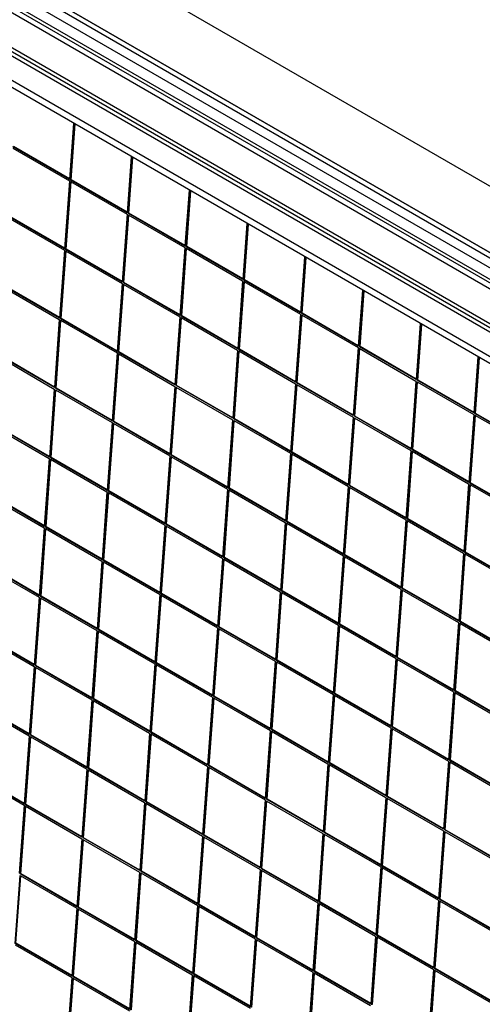
# Paper-space layout 'Layout1' of a CAD drawing. Extents: x 5 to 419, y 5 to 293.
# Drawn here: x 255 to 269, y 166 to 196 of the extents above; entities that cross this region are included whole.
import ezdxf

# ---------------------------------------------------------------- set-up
doc = ezdxf.new("R2010")
doc.units = 0

psp = doc.layouts.get("Layout1")

# ---------------------------------------------------------------- linework, layer by layer
at = {"color": 7, "linetype": 'Continuous'}
for p, q in [((243.4141095, 205.5178223), (312.5762239, 165.5913835)), ((311.063171, 163.4963106), (239.2918338, 204.9290217)), ((310.5241929, 164.5694647), (240.6585085, 204.9020658)), ((310.9536946, 164.4871776), (240.9678474, 204.8891472)), ((311.0508452, 163.326507), (239.2795079, 204.7592181)), ((310.2424265, 164.4352713), (240.3767421, 204.7678723)), ((241.1234115, 204.799342), (310.9536946, 164.4871776)), ((310.2177748, 164.0956667), (240.3520904, 204.4282678)), ((311.6174969, 161.8045575), (238.1822948, 204.1977973)), ((310.7177755, 161.2256316), (237.2043741, 203.6640149)), ((310.7331823, 161.4378845), (237.2197809, 203.8762678)), ((309.5680074, 163.1041386), (239.8897247, 203.328555)), ((256.1814162, 192.7088025), (256.056788, 190.9918715)), ((256.0921429, 190.9714616), (256.2167711, 192.6883926)), ((256.1097518, 190.9798481), (256.2330904, 192.6789735)), ((254.3212925, 191.9495214), (256.053705, 190.9494209)), ((256.056788, 190.9918715), (254.3243755, 191.991972)), ((256.0580798, 191.0096778), (254.3419845, 192.0003585)), ((257.9491836, 191.6882921), (257.8245554, 189.9713611)), ((257.8599103, 189.9509512), (257.9845385, 191.6678822)), ((257.8775192, 189.9593377), (258.0008577, 191.6584631)), ((256.1097518, 190.9798481), (256.0921429, 190.9714616)), ((257.8245554, 189.9713611), (256.0921429, 190.9714616)), ((257.8258461, 189.989168), (256.1097518, 190.9798481)), ((256.053705, 190.9494209), (255.902716, 188.8693428)), ((255.9380709, 188.8489328), (256.0890598, 190.929011)), ((255.9556819, 188.8573206), (256.1053791, 190.9195895)), ((256.0890598, 190.929011), (257.8214723, 189.9289106)), ((259.7169499, 190.6677824), (259.5923217, 188.9508514)), ((259.6276776, 188.9304408), (259.7523059, 190.6473718)), ((259.6452866, 188.9388274), (259.7686251, 190.6379527)), ((254.1672226, 189.8269939), (255.899635, 188.8268934)), ((255.902716, 188.8693428), (254.1703035, 189.8694432)), ((255.9040099, 188.8871503), (254.1879145, 189.877831)), ((257.8214723, 189.9289106), (257.6704834, 187.8488324)), ((257.7058382, 187.8284225), (257.8568272, 189.9085006)), ((257.7234493, 187.8368102), (257.8731465, 189.8990791)), ((257.8568272, 189.9085006), (259.5892387, 188.9084008)), ((257.8775192, 189.9593377), (257.8599103, 189.9509512)), ((259.5923217, 188.9508514), (257.8599103, 189.9509512)), ((259.5936135, 188.9686576), (257.8775192, 189.9593377)), ((261.4847173, 189.647272), (261.3600891, 187.930341)), ((261.395444, 187.909931), (261.5200722, 189.626862)), ((261.4130529, 187.9183176), (261.5363914, 189.6174429)), ((255.9556819, 188.8573206), (255.9380709, 188.8489328)), ((257.6704834, 187.8488324), (255.9380709, 188.8489328)), ((257.6717762, 187.8666405), (255.9556819, 188.8573206)), ((259.5892387, 188.9084008), (259.4382497, 186.8283226)), ((259.4736056, 186.8079121), (259.6245946, 188.8879902)), ((259.4912167, 186.8162999), (259.6409138, 188.8785687)), ((259.6245946, 188.8879902), (261.357006, 187.8878904)), ((259.6452866, 188.9388274), (259.6276776, 188.9304408)), ((261.3600891, 187.930341), (259.6276776, 188.9304408)), ((261.3613798, 187.9481478), (259.6452866, 188.9388274)), ((255.899635, 188.8268934), (255.7486461, 186.7468177)), ((255.784001, 186.7264078), (255.9349899, 188.8064835)), ((255.8016099, 186.7347919), (255.9513071, 188.7970632)), ((255.9349899, 188.8064835), (257.6674024, 187.806383)), ((263.2524836, 188.6267622), (263.1278554, 186.9098312)), ((263.1632113, 186.8894206), (263.2878396, 188.6063517)), ((263.1808203, 186.8978072), (263.3041588, 188.5969325)), ((254.0131505, 187.7044651), (255.745563, 186.7043647)), ((255.7486461, 186.7468177), (254.0162336, 187.7469182)), ((255.7499379, 186.7646215), (254.0338425, 187.7553023)), ((257.6674024, 187.806383), (257.5164134, 185.7263073)), ((257.5517683, 185.7058974), (257.7027573, 187.7859731)), ((257.5693773, 185.7142815), (257.7190745, 187.7765528)), ((257.7027573, 187.7859731), (259.4351687, 186.7858733)), ((257.7234493, 187.8368102), (257.7058382, 187.8284225)), ((259.4382497, 186.8283226), (257.7058382, 187.8284225)), ((259.4395436, 186.8461301), (257.7234493, 187.8368102)), ((261.357006, 187.8878904), (261.206017, 185.8078122)), ((261.2413719, 185.7874023), (261.3923609, 187.8674805)), ((261.258983, 185.7957901), (261.4086802, 187.8580589)), ((261.3923609, 187.8674805), (263.1247723, 186.8673806)), ((261.4130529, 187.9183176), (261.395444, 187.909931)), ((263.1278554, 186.9098312), (261.395444, 187.909931)), ((263.1291472, 186.9276374), (261.4130529, 187.9183176)), ((265.020251, 187.6062518), (264.8956228, 185.8893208)), ((264.9309776, 185.8689109), (265.0556059, 187.5858419)), ((264.9485866, 185.8772974), (265.0719251, 187.5764228)), ((259.4351687, 186.7858733), (259.2841798, 184.7057975)), ((259.3195357, 184.685387), (259.4705247, 186.7654627)), ((259.3371447, 184.6937711), (259.4868418, 186.7560424)), ((259.4705247, 186.7654627), (261.2029361, 185.7653629)), ((259.4912167, 186.8162999), (259.4736056, 186.8079121)), ((261.206017, 185.8078122), (259.4736056, 186.8079121)), ((261.2073099, 185.8256203), (259.4912167, 186.8162999)), ((263.1247723, 186.8673806), (262.9737834, 184.7873025)), ((263.0091393, 184.7668919), (263.1601283, 186.8469701)), ((263.0267504, 184.7752797), (263.1764475, 186.8375485)), ((263.1601283, 186.8469701), (264.8925397, 185.8468702)), ((263.1808203, 186.8978072), (263.1632113, 186.8894206)), ((264.8956228, 185.8893208), (263.1632113, 186.8894206)), ((264.8969135, 185.9071277), (263.1808203, 186.8978072)), ((255.745563, 186.7043647), (255.594574, 184.624289)), ((255.6299289, 184.603879), (255.7809179, 186.6839548)), ((255.64754, 184.6122668), (255.7972372, 186.6745357)), ((255.7809179, 186.6839548), (257.5133304, 185.6838543)), ((255.8016099, 186.7347919), (255.784001, 186.7264078)), ((257.5164134, 185.7263073), (255.784001, 186.7264078)), ((257.5177042, 185.7441117), (255.8016099, 186.7347919)), ((266.7880178, 186.5857417), (266.6633896, 184.8688107)), ((266.698745, 184.8484005), (266.8233733, 186.5653315)), ((266.716354, 184.856787), (266.8396925, 186.5559124)), ((264.8925397, 185.8468702), (264.7415507, 183.7667921)), ((264.9485866, 185.8772974), (264.9309776, 185.8689109)), ((266.6633896, 184.8688107), (264.9309776, 185.8689109)), ((266.6646809, 184.8866173), (264.9485866, 185.8772974)), ((253.8590806, 185.5819376), (255.5914931, 184.5818372)), ((255.594574, 184.624289), (253.8621616, 185.6243894)), ((255.595868, 184.6420964), (253.8797726, 185.6327772)), ((257.5133304, 185.6838543), (257.3623414, 183.6037786)), ((257.3976963, 183.5833687), (257.5486853, 185.6634444)), ((257.4153074, 183.5917564), (257.5650045, 185.6540253)), ((257.5486853, 185.6634444), (259.2810967, 184.6633445)), ((257.5693773, 185.7142815), (257.5517683, 185.7058974)), ((259.2841798, 184.7057975), (257.5517683, 185.7058974)), ((259.2854716, 184.7236014), (257.5693773, 185.7142815)), ((261.2029361, 185.7653629), (261.0519471, 183.6852872)), ((261.087302, 183.6648772), (261.238291, 185.7449529)), ((261.104911, 183.6732614), (261.2546082, 185.7355326)), ((261.238291, 185.7449529), (262.9707024, 184.7448531)), ((261.258983, 185.7957901), (261.2413719, 185.7874023)), ((262.9737834, 184.7873025), (261.2413719, 185.7874023)), ((262.9750773, 184.8051099), (261.258983, 185.7957901)), ((264.7769056, 183.7463821), (264.9278946, 185.8264603)), ((264.7945167, 183.7547699), (264.9442139, 185.8170388)), ((264.9278946, 185.8264603), (266.6603066, 184.8263602)), ((268.5557847, 185.5652317), (268.4311565, 183.8483007)), ((268.4665119, 183.8278904), (268.5911401, 185.5448214)), ((268.4841208, 183.836277), (268.6074594, 185.5354023)), ((259.2810967, 184.6633445), (259.1301077, 182.5832688)), ((259.1654637, 182.5628583), (259.3164527, 184.642934)), ((259.1830747, 182.571246), (259.3327719, 184.6335149)), ((259.3164527, 184.642934), (261.0488641, 183.6428342)), ((259.3371447, 184.6937711), (259.3195357, 184.685387)), ((261.0519471, 183.6852872), (259.3195357, 184.685387)), ((261.0532379, 183.7030916), (259.3371447, 184.6937711)), ((262.9707024, 184.7448531), (262.8197135, 182.6647774)), ((262.8550694, 182.6443668), (263.0060584, 184.7244426)), ((262.8726783, 182.652751), (263.0223755, 184.7150222)), ((263.0060584, 184.7244426), (264.7384698, 183.7243427)), ((263.0267504, 184.7752797), (263.0091393, 184.7668919)), ((264.7415507, 183.7667921), (263.0091393, 184.7668919)), ((264.7428436, 183.7846002), (263.0267504, 184.7752797)), ((266.6603066, 184.8263602), (266.5093176, 182.746282)), ((266.544673, 182.7258718), (266.695662, 184.8059499)), ((266.5622841, 182.7342595), (266.7119812, 184.7965284)), ((266.695662, 184.8059499), (268.4280734, 183.8058501)), ((266.716354, 184.856787), (266.698745, 184.8484005)), ((268.4311565, 183.8483007), (266.698745, 184.8484005)), ((268.4324477, 183.8661072), (266.716354, 184.856787)), ((255.5914931, 184.5818372), (255.4405041, 182.5017615)), ((255.475859, 182.4813515), (255.626848, 184.5614272)), ((255.493468, 182.4897381), (255.6431651, 184.5520069)), ((255.626848, 184.5614272), (257.3592605, 183.5613268)), ((255.64754, 184.6122668), (255.6299289, 184.603879)), ((257.3623414, 183.6037786), (255.6299289, 184.603879)), ((257.3636343, 183.6215867), (255.64754, 184.6122668)), ((264.7384698, 183.7243427), (264.5874808, 181.644267)), ((264.7945167, 183.7547699), (264.7769056, 183.7463821)), ((266.5093176, 182.746282), (264.7769056, 183.7463821)), ((266.510611, 182.7640898), (264.7945167, 183.7547699)), ((268.4280734, 183.8058501), (268.2770844, 181.7257719)), ((268.3124399, 181.7053617), (268.4634288, 183.7854398)), ((268.3300509, 181.7137495), (268.4797481, 183.7760183)), ((268.4634288, 183.7854398), (270.1958408, 182.7853397)), ((268.4841208, 183.836277), (268.4665119, 183.8278904)), ((270.1989238, 182.8277903), (268.4665119, 183.8278904)), ((270.2002146, 182.8455971), (268.4841208, 183.836277)), ((253.7050086, 183.4594113), (255.4374211, 182.4593109)), ((255.4405041, 182.5017615), (253.7080916, 183.5018619)), ((255.4417959, 182.5195677), (253.7257006, 183.5102485)), ((257.3592605, 183.5613268), (257.2082715, 181.4812511)), ((257.2436264, 181.4608411), (257.3946154, 183.5409169)), ((257.2612353, 181.4692277), (257.4109325, 183.5314965)), ((257.3946154, 183.5409169), (259.1270268, 182.540817)), ((257.4153074, 183.5917564), (257.3976963, 183.5833687)), ((259.1301077, 182.5832688), (257.3976963, 183.5833687)), ((259.1314017, 182.6010763), (257.4153074, 183.5917564)), ((261.0488641, 183.6428342), (260.8978751, 181.5627584)), ((260.93323, 181.5423485), (261.084219, 183.6224242)), ((260.9508411, 181.5507363), (261.1005382, 183.6130051)), ((261.084219, 183.6224242), (262.8166304, 182.6223244)), ((261.104911, 183.6732614), (261.087302, 183.6648772)), ((262.8197135, 182.6647774), (261.087302, 183.6648772)), ((262.8210053, 182.6825812), (261.104911, 183.6732614)), ((264.6228357, 181.6238571), (264.7738247, 183.7039328)), ((264.6404447, 181.6322412), (264.7901418, 183.6945125)), ((264.7738247, 183.7039328), (266.5062367, 182.7038326)), ((259.1270268, 182.540817), (258.9760378, 180.4607413)), ((259.0113938, 180.4403308), (259.1623827, 182.5204065)), ((259.1623827, 182.5204065), (260.8947942, 181.5203066)), ((259.1830747, 182.571246), (259.1654637, 182.5628583)), ((260.8978751, 181.5627584), (259.1654637, 182.5628583)), ((260.899168, 181.5805665), (259.1830747, 182.571246)), ((262.8166304, 182.6223244), (262.6656414, 180.5422487)), ((262.7009974, 180.5218381), (262.8519864, 182.6019138)), ((262.7186084, 180.5302259), (262.8683056, 182.5924947)), ((262.8519864, 182.6019138), (264.5843978, 181.601814)), ((262.8726783, 182.652751), (262.8550694, 182.6443668)), ((264.5874808, 181.644267), (262.8550694, 182.6443668)), ((264.5887716, 181.6620714), (262.8726783, 182.652751)), ((266.5062367, 182.7038326), (266.3552477, 180.6237569)), ((266.3906031, 180.6033467), (266.5415921, 182.6834224)), ((266.408212, 180.6117308), (266.5579092, 182.6740021)), ((266.5415921, 182.6834224), (268.2740035, 181.6833226)), ((266.5622841, 182.7342595), (266.544673, 182.7258718)), ((268.2770844, 181.7257719), (266.544673, 182.7258718)), ((268.2783778, 181.7435797), (266.5622841, 182.7342595)), ((255.4374211, 182.4593109), (255.2864321, 180.3792352)), ((255.321787, 180.3588252), (255.472776, 182.438901)), ((255.3393981, 180.3672106), (255.4890952, 182.4294819)), ((255.472776, 182.438901), (257.2051885, 181.4388005)), ((255.493468, 182.4897381), (255.475859, 182.4813515)), ((257.2082715, 181.4812511), (255.475859, 182.4813515)), ((257.2095623, 181.4990579), (255.493468, 182.4897381)), ((259.0290027, 180.4487173), (259.1786999, 182.5109862)), ((264.6404447, 181.6322412), (264.6228357, 181.6238571)), ((266.3552477, 180.6237569), (264.6228357, 181.6238571)), ((266.356539, 180.641561), (264.6404447, 181.6322412)), ((268.2740035, 181.6833226), (268.1230145, 179.6032469)), ((268.1583699, 179.5828366), (268.3093589, 181.6629123)), ((268.1759789, 179.5912207), (268.3256761, 181.653492)), ((268.3093589, 181.6629123), (270.0417709, 180.6628122)), ((268.3300509, 181.7137495), (268.3124399, 181.7053617)), ((270.0448518, 180.7052615), (268.3124399, 181.7053617)), ((270.0461447, 180.7230696), (268.3300509, 181.7137495)), ((253.5509387, 181.3368838), (255.2833512, 180.3367834)), ((255.2864321, 180.3792352), (253.5540196, 181.3793356)), ((255.287726, 180.3970402), (253.5716307, 181.387721)), ((257.2051885, 181.4388005), (257.0541995, 179.3587248)), ((257.0895544, 179.3383149), (257.2405434, 181.4183906)), ((257.1071654, 179.3467002), (257.2568626, 181.4089715)), ((257.2405434, 181.4183906), (258.9729548, 180.4182907)), ((257.2612353, 181.4692277), (257.2436264, 181.4608411)), ((258.9760378, 180.4607413), (257.2436264, 181.4608411)), ((258.9773296, 180.4785476), (257.2612353, 181.4692277)), ((260.8947942, 181.5203066), (260.7438052, 179.4402309)), ((260.7791601, 179.419821), (260.9301491, 181.4998967)), ((260.796769, 179.4282075), (260.9464662, 181.4904764)), ((260.9301491, 181.4998967), (262.6625605, 180.4997969)), ((260.9508411, 181.5507363), (260.93323, 181.5423485)), ((262.6656414, 180.5422487), (260.93323, 181.5423485)), ((262.6669353, 180.5600561), (260.9508411, 181.5507363)), ((264.5843978, 181.601814), (264.4334088, 179.5217383)), ((264.4687637, 179.5013283), (264.6197527, 181.5814041)), ((264.4863748, 179.5097161), (264.6360719, 181.571985)), ((264.6197527, 181.5814041), (266.3521646, 180.5813039)), ((258.9729548, 180.4182907), (258.8219658, 178.338215)), ((259.0290027, 180.4487173), (259.0113938, 180.4403308)), ((260.7438052, 179.4402309), (259.0113938, 180.4403308)), ((260.745096, 179.4580378), (259.0290027, 180.4487173)), ((262.6625605, 180.4997969), (262.5115715, 178.4197212)), ((262.5469275, 178.3993106), (262.6979164, 180.4793863)), ((262.5645364, 178.4076972), (262.7142336, 180.469966)), ((262.6979164, 180.4793863), (264.4303279, 179.4792865)), ((262.7186084, 180.5302259), (262.7009974, 180.5218381)), ((264.4334088, 179.5217383), (262.7009974, 180.5218381)), ((264.4347017, 179.5395464), (262.7186084, 180.5302259)), ((266.3521646, 180.5813039), (266.2011757, 178.5012282)), ((266.2365311, 178.480818), (266.38752, 180.5608937)), ((266.2541421, 178.4892057), (266.4038393, 180.5514746)), ((266.38752, 180.5608937), (268.1199315, 179.5607938)), ((266.408212, 180.6117308), (266.3906031, 180.6033467)), ((268.1230145, 179.6032469), (266.3906031, 180.6033467)), ((268.1243058, 179.621051), (266.408212, 180.6117308)), ((255.2833512, 180.3367834), (255.1323622, 178.2567077)), ((255.1677171, 178.2362977), (255.3187061, 180.3163734)), ((255.185326, 178.2446843), (255.3350232, 180.3069531)), ((255.3187061, 180.3163734), (257.0511186, 179.316273)), ((255.3393981, 180.3672106), (255.321787, 180.3588252)), ((257.0541995, 179.3587248), (255.321787, 180.3588252)), ((257.0554923, 179.3765304), (255.3393981, 180.3672106)), ((258.8573217, 178.3178045), (259.0083107, 180.3978802)), ((258.8749328, 178.3261898), (259.02463, 180.3884611)), ((259.0083107, 180.3978802), (260.7407222, 179.3977804)), ((264.4863748, 179.5097161), (264.4687637, 179.5013283)), ((266.202469, 178.519036), (264.4863748, 179.5097161)), ((268.1199315, 179.5607938), (267.9689425, 177.4807181)), ((268.0042979, 177.4603079), (268.1552869, 179.5403836)), ((268.021909, 177.4686957), (268.1716062, 179.5309645)), ((268.1552869, 179.5403836), (269.8876989, 178.5402835)), ((268.1759789, 179.5912207), (268.1583699, 179.5828366)), ((269.8907819, 178.5827365), (268.1583699, 179.5828366)), ((269.8920726, 178.6005409), (268.1759789, 179.5912207)), ((253.3968667, 179.2143551), (255.1292792, 178.2142547)), ((255.1323622, 178.2567077), (253.3999497, 179.2568081)), ((255.133654, 178.2745139), (253.4175587, 179.2651947)), ((257.0511186, 179.316273), (256.9001296, 177.2361973)), ((256.9354845, 177.2157873), (257.0864734, 179.2958631)), ((256.9530934, 177.2241739), (257.1027906, 179.2864427)), ((257.0864734, 179.2958631), (258.8188849, 178.2957632)), ((257.1071654, 179.3467002), (257.0895544, 179.3383149)), ((258.8219658, 178.338215), (257.0895544, 179.3383149)), ((258.8232597, 178.35602), (257.1071654, 179.3467002)), ((260.7407222, 179.3977804), (260.5897332, 177.3177046)), ((260.6250881, 177.2972947), (260.776077, 179.3773704)), ((260.6426991, 177.30568), (260.7923963, 179.3679513)), ((260.776077, 179.3773704), (262.5084885, 178.3772706)), ((260.796769, 179.4282075), (260.7791601, 179.419821)), ((262.5115715, 178.4197212), (260.7791601, 179.419821)), ((262.5128633, 178.4375274), (260.796769, 179.4282075)), ((264.4303279, 179.4792865), (264.2793389, 177.3992108)), ((264.3146938, 177.3788008), (264.4656828, 179.4588765)), ((264.3323027, 177.3871874), (264.4819999, 179.4494562)), ((264.4656828, 179.4588765), (266.1980947, 178.4587764)), ((266.2011757, 178.5012282), (264.4687637, 179.5013283)), ((258.8749328, 178.3261898), (258.8573217, 178.3178045)), ((260.5897332, 177.3177046), (258.8573217, 178.3178045)), ((260.591026, 177.3355103), (258.8749328, 178.3261898)), ((262.5084885, 178.3772706), (262.3574995, 176.2971949)), ((262.3928554, 176.2767843), (262.5438444, 178.35686)), ((262.4104665, 176.2851697), (262.5601637, 178.3474409)), ((262.5438444, 178.35686), (264.2762559, 177.3567602)), ((262.5645364, 178.4076972), (262.5469275, 178.3993106)), ((264.2793389, 177.3992108), (262.5469275, 178.3993106)), ((264.2806296, 177.4170176), (262.5645364, 178.4076972)), ((266.1980947, 178.4587764), (266.0471057, 176.3787007)), ((266.0824612, 176.3582904), (266.2334501, 178.4383662)), ((266.1000701, 176.366677), (266.2497673, 178.4289458)), ((266.2334501, 178.4383662), (267.9658616, 177.4382663)), ((266.2541421, 178.4892057), (266.2365311, 178.480818)), ((267.9689425, 177.4807181), (266.2365311, 178.480818)), ((267.9702359, 177.4985259), (266.2541421, 178.4892057)), ((255.1292792, 178.2142547), (254.9782902, 176.1341789)), ((255.0136451, 176.113769), (255.164634, 178.1938447)), ((255.0312561, 176.1221568), (255.1809533, 178.1844256)), ((255.164634, 178.1938447), (256.8970465, 177.1937443)), ((255.185326, 178.2446843), (255.1677171, 178.2362977)), ((256.9001296, 177.2361973), (255.1677171, 178.2362977)), ((256.9014203, 177.2540041), (255.185326, 178.2446843)), ((258.8188849, 178.2957632), (258.6678959, 176.2156875)), ((258.7032518, 176.195277), (258.8542408, 178.2753527)), ((258.7208608, 176.2036635), (258.870558, 178.2659324)), ((258.8542408, 178.2753527), (260.5866523, 177.2752528)), ((267.9658616, 177.4382663), (267.8148726, 175.3581906)), ((267.850228, 175.3377804), (268.001217, 177.4178561)), ((267.867837, 175.3461669), (268.0175341, 177.4084358)), ((268.001217, 177.4178561), (269.7336289, 176.4177559)), ((268.021909, 177.4686957), (268.0042979, 177.4603079)), ((269.7367099, 176.4602077), (268.0042979, 177.4603079)), ((269.7380027, 176.4780158), (268.021909, 177.4686957)), ((254.9782902, 176.1341789), (253.2458777, 177.1342794)), ((254.9795841, 176.1519864), (253.2634888, 177.1426672)), ((256.8970465, 177.1937443), (256.7460576, 175.1136686)), ((256.7814124, 175.0932586), (256.9324014, 177.1733343)), ((256.7990235, 175.1016464), (256.9487207, 177.1639152)), ((256.9324014, 177.1733343), (258.6648129, 176.1732345)), ((256.9530934, 177.2241739), (256.9354845, 177.2157873)), ((258.6678959, 176.2156875), (256.9354845, 177.2157873)), ((258.6691877, 176.2334938), (256.9530934, 177.2241739)), ((260.5866523, 177.2752528), (260.4356633, 175.1951771)), ((260.4710182, 175.1747672), (260.6220071, 177.2548429)), ((260.4886271, 175.1831537), (260.6383243, 177.2454226)), ((260.6220071, 177.2548429), (262.3544186, 176.2547431)), ((260.6426991, 177.30568), (260.6250881, 177.2972947)), ((262.3574995, 176.2971949), (260.6250881, 177.2972947)), ((262.3587934, 176.3149999), (260.6426991, 177.30568)), ((264.2762559, 177.3567602), (264.1252669, 175.2766845)), ((264.1606218, 175.2562745), (264.3116107, 177.3363503)), ((264.1782328, 175.2646599), (264.32793, 177.3269312)), ((264.3116107, 177.3363503), (266.0440227, 176.3362501)), ((264.3323027, 177.3871874), (264.3146938, 177.3788008)), ((266.0471057, 176.3787007), (264.3146938, 177.3788008)), ((266.048397, 176.3965072), (264.3323027, 177.3871874)), ((253.2427968, 177.09183), (254.9752093, 176.0917296)), ((258.7208608, 176.2036635), (258.7032518, 176.195277)), ((260.4356633, 175.1951771), (258.7032518, 176.195277)), ((260.436954, 175.212984), (258.7208608, 176.2036635)), ((262.3544186, 176.2547431), (262.2034296, 174.1746673)), ((262.2387855, 174.1542568), (262.3897745, 176.2343325)), ((262.2563945, 174.1626434), (262.4060917, 176.2249122)), ((262.3897745, 176.2343325), (264.1221859, 175.2342327)), ((262.4104665, 176.2851697), (262.3928554, 176.2767843)), ((264.1252669, 175.2766845), (262.3928554, 176.2767843)), ((264.1265597, 175.2944901), (262.4104665, 176.2851697)), ((266.0440227, 176.3362501), (265.8930337, 174.2561744)), ((265.9283891, 174.2357642), (266.0793781, 176.3158399)), ((265.9460002, 174.2441495), (266.0956974, 176.3064208)), ((266.0793781, 176.3158399), (267.8117896, 175.31574)), ((266.1000701, 176.366677), (266.0824612, 176.3582904)), ((267.8148726, 175.3581906), (266.0824612, 176.3582904)), ((267.8161639, 175.3759972), (266.1000701, 176.366677)), ((254.9752093, 176.0917296), (254.8242182, 174.0116514)), ((254.859573, 173.9912415), (255.0105641, 176.0713196)), ((254.8771841, 173.9996293), (255.0268813, 176.0618981)), ((255.0105641, 176.0713196), (256.7429766, 175.0712192)), ((255.0312561, 176.1221568), (255.0136451, 176.113769)), ((256.7460576, 175.1136686), (255.0136451, 176.113769)), ((256.7473504, 175.1314766), (255.0312561, 176.1221568)), ((258.6648129, 176.1732345), (258.5138239, 174.0931588)), ((258.5491798, 174.0727482), (258.7001688, 176.1528239)), ((258.5667909, 174.081136), (258.7164881, 176.1434048)), ((258.7001688, 176.1528239), (260.4325802, 175.1527241)), ((267.8117896, 175.31574), (267.6608006, 173.2356643)), ((267.696156, 173.2152541), (267.847145, 175.2953298)), ((267.847145, 175.2953298), (269.5795569, 174.2952297)), ((267.867837, 175.3461669), (267.850228, 175.3377804)), ((269.58264, 174.3376802), (267.850228, 175.3377804)), ((269.5839307, 174.3554871), (267.867837, 175.3461669)), ((254.8242182, 174.0116514), (253.0918057, 175.0117519)), ((254.8255121, 174.0294589), (253.1094167, 175.0201396)), ((256.7429766, 175.0712192), (256.5919855, 172.991141)), ((256.6273404, 172.9707311), (256.7783315, 175.0508093)), ((256.6449515, 172.9791189), (256.7946487, 175.0413877)), ((256.7783315, 175.0508093), (258.5107429, 174.0507094)), ((256.7990235, 175.1016464), (256.7814124, 175.0932586)), ((258.5138239, 174.0931588), (256.7814124, 175.0932586)), ((258.5151178, 174.1109662), (256.7990235, 175.1016464)), ((260.4325802, 175.1527241), (260.2815913, 173.0726484)), ((260.3169461, 173.0522385), (260.4679351, 175.1323142)), ((260.3345572, 173.0606262), (260.4842544, 175.1228951)), ((260.4679351, 175.1323142), (262.2003466, 174.1322143)), ((260.4886271, 175.1831537), (260.4710182, 175.1747672)), ((262.2034296, 174.1746673), (260.4710182, 175.1747672)), ((262.2047214, 174.1924736), (260.4886271, 175.1831537)), ((264.1221859, 175.2342327), (263.971197, 173.154157)), ((264.0065519, 173.133747), (264.1575408, 175.2138227)), ((264.0241608, 173.1421336), (264.173858, 175.2044024)), ((264.1575408, 175.2138227), (265.8899528, 174.2137226)), ((264.1782328, 175.2646599), (264.1606218, 175.2562745)), ((265.8930337, 174.2561744), (264.1606218, 175.2562745)), ((265.8943271, 174.2739797), (264.1782328, 175.2646599)), ((267.713767, 173.2236394), (267.8634642, 175.2859107)), ((253.0887247, 174.9693013), (254.8211372, 173.9692008)), ((262.2003466, 174.1322143), (262.0493576, 172.0521386)), ((262.0847135, 172.0317281), (262.2357025, 174.1118038)), ((262.1023246, 172.0401158), (262.2520218, 174.1023847)), ((262.2357025, 174.1118038), (263.9681139, 173.111704)), ((262.2563945, 174.1626434), (262.2387855, 174.1542568)), ((263.971197, 173.154157), (262.2387855, 174.1542568)), ((263.9724877, 173.1719638), (262.2563945, 174.1626434)), ((265.8899528, 174.2137226), (265.7389638, 172.1336469)), ((265.7743192, 172.1132366), (265.9253082, 174.1933124)), ((265.7919282, 172.1216232), (265.9416254, 174.183892)), ((265.9253082, 174.1933124), (267.6577196, 173.1932125)), ((265.9460002, 174.2441495), (265.9283891, 174.2357642)), ((267.6608006, 173.2356643), (265.9283891, 174.2357642)), ((267.662094, 173.2534697), (265.9460002, 174.2441495)), ((254.8211372, 173.9692008), (254.6701483, 171.8891251)), ((254.7055031, 171.8687152), (254.8564921, 173.9487909)), ((254.7231142, 171.8771017), (254.8728114, 173.9393718)), ((254.8564921, 173.9487909), (256.5889046, 172.9486905)), ((254.8771841, 173.9996293), (254.859573, 173.9912415)), ((256.5919855, 172.991141), (254.859573, 173.9912415)), ((256.5932784, 173.0089491), (254.8771841, 173.9996293)), ((258.5107429, 174.0507094), (258.3597519, 171.9706313)), ((258.3951078, 171.9502207), (258.5460989, 174.0302989)), ((258.4127189, 171.9586085), (258.562416, 174.0208773)), ((258.5460989, 174.0302989), (260.2785103, 173.030199)), ((258.5667909, 174.081136), (258.5491798, 174.0727482)), ((260.2815913, 173.0726484), (258.5491798, 174.0727482)), ((260.2828841, 173.0904565), (258.5667909, 174.081136)), ((267.6577196, 173.1932125), (267.5067307, 171.1131368)), ((267.713767, 173.2236394), (267.696156, 173.2152541)), ((269.428568, 172.2151539), (267.696156, 173.2152541)), ((269.4298608, 172.2329596), (267.713767, 173.2236394)), ((254.6701483, 171.8891251), (252.9377358, 172.8892256)), ((254.6714422, 171.9069314), (252.9553468, 172.8976121)), ((256.5889046, 172.9486905), (256.4379156, 170.8686147)), ((256.4732705, 170.8482048), (256.6242595, 172.9282805)), ((256.4908816, 170.8565914), (256.6405787, 172.9188614)), ((256.6242595, 172.9282805), (258.3566709, 171.9281807)), ((256.6449515, 172.9791189), (256.6273404, 172.9707311)), ((258.3597519, 171.9706313), (256.6273404, 172.9707311)), ((258.3610458, 171.9884387), (256.6449515, 172.9791189)), ((260.2785103, 173.030199), (260.1275192, 170.9501209)), ((260.1628741, 170.9297109), (260.3138652, 173.0097891)), ((260.1804852, 170.9380987), (260.3301824, 173.0003676)), ((260.3138652, 173.0097891), (262.0462766, 172.0096893)), ((260.3345572, 173.0606262), (260.3169461, 173.0522385)), ((262.0493576, 172.0521386), (260.3169461, 173.0522385)), ((262.0506515, 172.0699461), (260.3345572, 173.0606262)), ((263.9681139, 173.111704), (263.817125, 171.0316282)), ((263.8524798, 171.0112183), (264.0034688, 173.091294)), ((263.8700909, 171.0196061), (264.0197881, 173.0818749)), ((264.0034688, 173.091294), (265.7358808, 172.0911939)), ((264.0241608, 173.1421336), (264.0065519, 173.133747)), ((265.7389638, 172.1336469), (264.0065519, 173.133747)), ((265.7402551, 172.1514534), (264.0241608, 173.1421336)), ((267.5420861, 171.0927266), (267.6930751, 173.1728023)), ((267.559695, 171.1011131), (267.7093922, 173.163382)), ((267.6930751, 173.1728023), (269.425487, 172.1727021)), ((252.9346548, 172.846775), (254.6670673, 171.8466746)), ((262.0462766, 172.0096893), (261.8952856, 169.9296111)), ((261.9306415, 169.9092006), (262.0816326, 171.9892787)), ((261.9482526, 169.9175883), (262.0979497, 171.9798572)), ((262.0816326, 171.9892787), (263.814044, 170.9891789)), ((262.1023246, 172.0401158), (262.0847135, 172.0317281)), ((263.817125, 171.0316282), (262.0847135, 172.0317281)), ((263.8184178, 171.0494363), (262.1023246, 172.0401158)), ((265.7358808, 172.0911939), (265.5848918, 170.0111182)), ((265.6202472, 169.9907079), (265.7712362, 172.0707836)), ((265.6378583, 169.9990957), (265.7875554, 172.0613645)), ((265.7712362, 172.0707836), (267.5036476, 171.0706838)), ((265.7919282, 172.1216232), (265.7743192, 172.1132366)), ((267.5067307, 171.1131368), (265.7743192, 172.1132366)), ((267.5080219, 171.1309434), (265.7919282, 172.1216232)), ((254.6670673, 171.8466746), (254.5160762, 169.7665964)), ((254.5514311, 169.7461865), (254.7024222, 171.8262646)), ((254.5690422, 169.7545742), (254.7187394, 171.8168443)), ((254.7024222, 171.8262646), (256.4348347, 170.8261642)), ((254.7231142, 171.8771017), (254.7055031, 171.8687152)), ((256.4379156, 170.8686147), (254.7055031, 171.8687152)), ((256.4392085, 170.8864216), (254.7231142, 171.8771017)), ((258.3566709, 171.9281807), (258.2056819, 169.848105)), ((258.2410379, 169.8276944), (258.3920269, 171.9077701)), ((258.2586489, 169.836081), (258.4083461, 171.898351)), ((258.3920269, 171.9077701), (260.1244383, 170.9076703)), ((258.4127189, 171.9586085), (258.3951078, 171.9502207)), ((260.1275192, 170.9501209), (258.3951078, 171.9502207)), ((260.1288121, 170.967929), (258.4127189, 171.9586085)), ((267.559695, 171.1011131), (267.5420861, 171.0927266)), ((269.274498, 170.0926264), (267.5420861, 171.0927266)), ((269.2757888, 170.1104333), (267.559695, 171.1011131)), ((256.4348347, 170.8261642), (256.2838436, 168.746086)), ((256.3191985, 168.7256761), (256.4701896, 170.8057542)), ((256.3368096, 168.7340639), (256.4865067, 170.7963339)), ((256.4701896, 170.8057542), (258.202601, 169.8056544)), ((256.4908816, 170.8565914), (256.4732705, 170.8482048)), ((258.2056819, 169.848105), (256.4732705, 170.8482048)), ((258.2069759, 169.8659112), (256.4908816, 170.8565914)), ((260.1244383, 170.9076703), (259.9734493, 168.8275946)), ((260.0088042, 168.8071846), (260.1597932, 170.8872604)), ((260.0264153, 168.8155712), (260.1761124, 170.8778413)), ((260.1597932, 170.8872604), (261.8922046, 169.8871605)), ((260.1804852, 170.9380987), (260.1628741, 170.9297109)), ((261.8952856, 169.9296111), (260.1628741, 170.9297109)), ((261.8965795, 169.9474186), (260.1804852, 170.9380987)), ((263.814044, 170.9891789), (263.6630529, 168.9091007)), ((263.6984078, 168.8886908), (263.8493989, 170.9687689)), ((263.7160189, 168.8970786), (263.8657161, 170.9593474)), ((263.8493989, 170.9687689), (265.5818109, 169.9686688)), ((263.8700909, 171.0196061), (263.8524798, 171.0112183)), ((265.5848918, 170.0111182), (263.8524798, 171.0112183)), ((265.5861852, 170.0289259), (263.8700909, 171.0196061)), ((267.5036476, 171.0706838), (267.3526586, 168.9906081)), ((267.3880141, 168.9701978), (267.539003, 171.0502736)), ((267.4056251, 168.9785856), (267.5553223, 171.0408545)), ((267.539003, 171.0502736), (269.271415, 170.0501734)), ((261.8922046, 169.8871605), (261.7412156, 167.8070848)), ((261.9482526, 169.9175883), (261.9306415, 169.9092006)), ((263.6630529, 168.9091007), (261.9306415, 169.9092006)), ((263.6643458, 168.9269088), (261.9482526, 169.9175883)), ((265.5818109, 169.9686688), (265.4308198, 167.8885906)), ((265.4661752, 167.8681804), (265.6171663, 169.9482586)), ((265.4837862, 167.8765682), (265.6334834, 169.938837)), ((265.6171663, 169.9482586), (267.3495777, 168.9481587)), ((265.6378583, 169.9990957), (265.6202472, 169.9907079)), ((267.3526586, 168.9906081), (265.6202472, 169.9907079)), ((267.353952, 169.0084158), (265.6378583, 169.9990957)), ((254.3973612, 167.6236602), (254.5483502, 169.7037359)), ((254.4149723, 167.6320479), (254.5646673, 169.6943156)), ((254.5483502, 169.7037359), (256.2807627, 168.7036354)), ((254.5690422, 169.7545742), (254.5514311, 169.7461865)), ((256.2838436, 168.746086), (254.5514311, 169.7461865)), ((256.2851365, 168.7638941), (254.5690422, 169.7545742)), ((258.202601, 169.8056544), (258.0516099, 167.7255762)), ((258.0869659, 167.7051657), (258.237957, 169.7852438)), ((258.1045769, 167.7135535), (258.2542741, 169.7758235)), ((258.237957, 169.7852438), (259.9703684, 168.785144)), ((258.2586489, 169.836081), (258.2410379, 169.8276944)), ((259.9734493, 168.8275946), (258.2410379, 169.8276944)), ((259.9747422, 168.8454014), (258.2586489, 169.836081)), ((261.7765716, 167.7866743), (261.9275606, 169.86675)), ((261.7941826, 167.7950608), (261.9438798, 169.8573309)), ((261.9275606, 169.86675), (263.659972, 168.8666502)), ((267.4056251, 168.9785856), (267.3880141, 168.9701978)), ((269.120426, 167.9700977), (267.3880141, 168.9701978)), ((269.1217189, 167.9879058), (267.4056251, 168.9785856)), ((256.2807627, 168.7036354), (256.1297737, 166.6235597)), ((256.1651286, 166.6031498), (256.3161176, 168.6832255)), ((256.1827396, 166.6115376), (256.3324347, 168.6738052)), ((256.3161176, 168.6832255), (258.048529, 167.6831257)), ((256.3368096, 168.7340639), (256.3191985, 168.7256761)), ((258.0516099, 167.7255762), (256.3191985, 168.7256761)), ((258.0529038, 167.7433837), (256.3368096, 168.7340639)), ((259.9703684, 168.785144), (259.8193773, 166.7050659)), ((259.8547322, 166.6846559), (260.0057233, 168.7647341)), ((259.8723432, 166.6930437), (260.0220404, 168.7553138)), ((260.0057233, 168.7647341), (261.7381347, 167.7646342)), ((260.0264153, 168.8155712), (260.0088042, 168.8071846)), ((261.7412156, 167.8070848), (260.0088042, 168.8071846)), ((261.7425096, 167.8248911), (260.0264153, 168.8155712)), ((263.659972, 168.8666502), (263.508983, 166.7865744)), ((263.5443379, 166.7661645), (263.6953269, 168.8462402)), ((263.561949, 166.774551), (263.7116461, 168.8368211)), ((263.6953269, 168.8462402), (265.4277388, 167.8461401)), ((263.7160189, 168.8970786), (263.6984078, 168.8886908)), ((265.4308198, 167.8885906), (263.6984078, 168.8886908)), ((265.4321132, 167.9063984), (263.7160189, 168.8970786)), ((267.3495777, 168.9481587), (267.1985866, 166.8680806)), ((267.233942, 166.8476703), (267.3849331, 168.9277485)), ((267.2515531, 166.8560581), (267.4012503, 168.9183269)), ((267.3849331, 168.9277485), (269.1173451, 167.9276483)), ((261.7381347, 167.7646342), (261.5871436, 165.6845561)), ((261.7941826, 167.7950608), (261.7765716, 167.7866743)), ((263.508983, 166.7865744), (261.7765716, 167.7866743)), ((263.5102759, 166.8043813), (261.7941826, 167.7950608)), ((265.4277388, 167.8461401), (265.2767499, 165.7660644)), ((265.3121053, 165.7456541), (265.4630943, 167.8257298)), ((265.3297163, 165.7540407), (265.4794135, 167.8163107)), ((265.4630943, 167.8257298), (267.1955057, 166.82563)), ((265.4837862, 167.8765682), (265.4661752, 167.8681804)), ((267.1985866, 166.8680806), (265.4661752, 167.8681804)), ((267.19988, 166.8858883), (265.4837862, 167.8765682)), ((254.3942803, 167.5812096), (256.1266928, 166.5811091)), ((256.1297737, 166.6235597), (254.3973612, 167.6236602)), ((256.1310666, 166.6413678), (254.4149723, 167.6320479)), ((258.048529, 167.6831257), (257.89754, 165.6030499)), ((257.932896, 165.5826394), (258.0838849, 167.6627151)), ((257.950507, 165.5910272), (258.1002021, 167.6532948)), ((258.0838849, 167.6627151), (259.8162964, 166.6626153)), ((258.1045769, 167.7135535), (258.0869659, 167.7051657)), ((259.8193773, 166.7050659), (258.0869659, 167.7051657)), ((259.8206702, 166.7228739), (258.1045769, 167.7135535)), ((261.6224996, 165.6641455), (261.7734906, 167.7442237)), ((261.6401106, 165.6725333), (261.7898078, 167.7348034)), ((261.7734906, 167.7442237), (263.5059021, 166.7441239)), ((256.1266928, 166.5811091), (255.9757017, 164.5010316)), ((256.0110566, 164.4806217), (256.1620476, 166.5606992)), ((256.1620476, 166.5606992), (257.8944591, 165.5605994)), ((256.1827396, 166.6115376), (256.1651286, 166.6031498)), ((257.89754, 165.6030499), (256.1651286, 166.6031498)), ((257.8988339, 165.6208574), (256.1827396, 166.6115376)), ((259.8162964, 166.6626153), (259.6653074, 164.5825396)), ((259.7006623, 164.5621296), (259.8516513, 166.6422053)), ((259.7182733, 164.5705174), (259.8679684, 166.632785)), ((259.8516513, 166.6422053), (261.5840627, 165.6421055)), ((259.8723432, 166.6930437), (259.8547322, 166.6846559)), ((261.5871436, 165.6845561), (259.8547322, 166.6846559)), ((261.5884375, 165.7023636), (259.8723432, 166.6930437)), ((263.5059021, 166.7441239), (263.354911, 164.6640457)), ((263.3902659, 164.6436358), (263.541257, 166.7237139)), ((263.4078769, 164.6520235), (263.5575741, 166.7142936)), ((263.541257, 166.7237139), (265.2736689, 165.7236138)), ((263.561949, 166.774551), (263.5443379, 166.7661645)), ((265.2767499, 165.7660644), (263.5443379, 166.7661645)), ((265.2780432, 165.7838709), (263.561949, 166.774551)), ((267.1955057, 166.82563), (267.0445167, 164.7455543)), ((267.0798721, 164.725144), (267.2308611, 166.8052197)), ((267.0974832, 164.7335306), (267.2471804, 166.7958006)), ((267.2308611, 166.8052197), (268.9632731, 165.8051196)), ((267.2515531, 166.8560581), (267.233942, 166.8476703)), ((268.966354, 165.8475702), (267.233942, 166.8476703)), ((268.9676469, 165.8653783), (267.2515531, 166.8560581)), ((256.0286676, 164.4890088), (256.1783648, 166.5512789))]:
    psp.add_line(p, q, dxfattribs=at)
at = {"color": 8, "linetype": 'Continuous'}
psp.add_line((311.4375994, 161.7733711), (237.924198, 204.2117544), dxfattribs=at)

doc.saveas('drawing.dxf')
